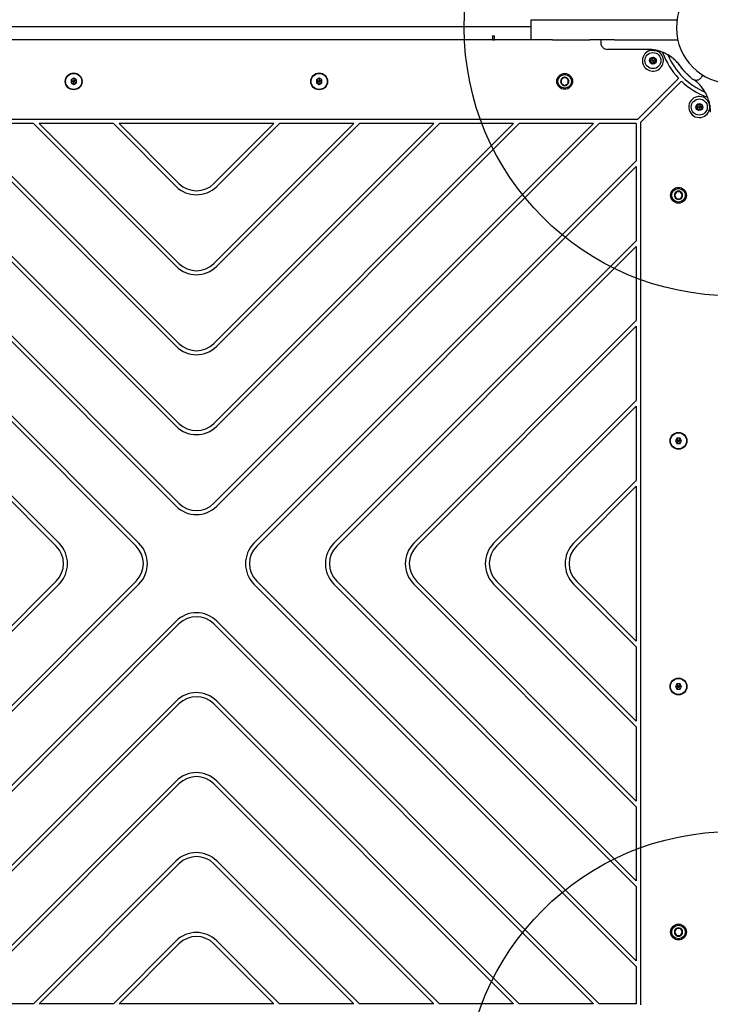
# Model space of a CAD drawing. Units: millimetres. Extents: x 17124 to 25734, y 27946 to 36855.
# Drawn here: x 21106 to 21622, y 33425 to 34160 of the extents above; entities that cross this region are included whole.
import ezdxf

# ---------------------------------------------------------------- set-up
doc = ezdxf.new("R2010")
doc.units = ezdxf.units.MM
doc.header["$LTSCALE"] = 200
doc.layers.add('OTWORY_MONTAŻOWE', color=1, linetype='Continuous')

msp = doc.modelspace()

# ---------------------------------------------------------------- linework, layer by layer
at = {"color": 7, "linetype": 'Continuous', "lineweight": 25}
for p, q in [((21487.89, 34145.39), (21487.89, 34160.39)), ((21487.89, 34160.39), (21503.87, 34160.39)), ((21503.87, 34160.39), (21531.66, 34160.39)), ((21531.66, 34160.39), (21550.06, 34160.39)), ((21550.06, 34160.39), (21596.78, 34160.39)), ((20987.89, 34155.39), (21487.89, 34155.39)), ((21458.89, 34148.51), (21460.43, 34148.51)), ((21458.89, 34148.51), (21458.89, 34145.51)), ((21460.43, 34145.51), (21460.43, 34148.51)), ((21458.89, 34145.51), (20935.95, 34145.51)), ((21458.89, 34145.51), (21460.43, 34145.51)), ((21487.89, 34145.51), (21460.43, 34145.51)), ((21503.87, 34145.39), (21487.89, 34145.39)), ((21503.87, 34145.39), (21531.66, 34145.39)), ((21550.06, 34145.39), (21531.66, 34145.39)), ((21539.83, 34145.39), (21539.87, 34143.18)), ((21550.06, 34145.39), (21597.33, 34145.39)), ((21574.92, 34138.27), (21557.62, 34138.27)), ((21575.88, 34137.9), (21580.08, 34137.47)), ((21576.12, 34137.9), (21575.9, 34137.9)), ((21576.29, 34137.89), (21576.12, 34137.9)), ((21577.5, 34137.81), (21579.54, 34137.56)), ((21577.7, 34137.79), (21581.9, 34137.09)), ((21578.64, 34137.69), (21579.1, 34137.62)), ((21579.88, 34137.5), (21579.94, 34137.49)), ((21580.08, 34137.47), (21580.46, 34137.4)), ((21580.77, 34137.63), (21580.77, 34137.63)), ((21581.97, 34137.07), (21581.9, 34137.09)), ((21582.28, 34137.3), (21582.28, 34137.31)), ((21593.79, 34131.59), (21590.15, 34134.12)), ((21593.79, 34131.59), (21594.33, 34131.15)), ((21598.24, 34127.14), (21598.72, 34126.53)), ((21599.13, 34125.98), (21600.1, 34124.27)), ((21615.09, 34117.47), (21616.19, 34119.04)), ((21146.22, 34116.7), (21144.22, 34115.55)), ((21144.22, 34115.55), (21144.22, 34113.24)), ((21144.22, 34113.24), (21146.22, 34112.08)), ((21148.22, 34115.55), (21146.22, 34116.7)), ((21146.22, 34112.08), (21148.22, 34113.24)), ((21148.22, 34113.24), (21148.22, 34115.55)), ((21329.56, 34116.7), (21327.56, 34115.55)), ((21327.56, 34115.55), (21327.56, 34113.24)), ((21327.56, 34113.24), (21329.56, 34112.08)), ((21331.56, 34115.55), (21329.56, 34116.7)), ((21329.56, 34112.08), (21331.56, 34113.24)), ((21331.56, 34113.24), (21331.56, 34115.55)), ((21512.89, 34117.47), (21510.23, 34115.93)), ((21510.23, 34115.93), (21510.23, 34112.85)), ((21510.23, 34112.85), (21512.89, 34111.32)), ((21515.55, 34115.93), (21512.89, 34117.47)), ((21512.89, 34111.32), (21515.55, 34112.85)), ((21515.55, 34112.85), (21515.55, 34115.93)), ((21567.27, 34085.89), (21597.95, 34116.58)), ((21569.39, 34083.77), (21600.07, 34114.45)), ((21610.03, 34115.22), (21610.64, 34114.74)), ((21614.65, 34110.83), (21615.09, 34110.29)), ((21617.62, 34106.65), (21615.09, 34110.29)), ((21620.57, 34098.47), (21621.28, 34094.27)), ((21620.8, 34098.78), (21620.8, 34098.78)), ((21620.89, 34096.97), (21621.33, 34093.7)), ((21621.09, 34095.81), (21621.15, 34095.44)), ((21621.14, 34095.48), (21621.17, 34095.26)), ((21621.27, 34094.12), (21621.35, 34093.39)), ((21621.28, 34094.27), (21621.29, 34094.2)), ((21621.28, 34094.27), (21621.3, 34094.08)), ((21621.3, 34094.04), (21621.33, 34093.73)), ((21621.4, 34092.4), (21621.4, 34092.6)), ((21621.53, 34093.97), (21621.54, 34093.97)), ((21621.65, 34092.13), (21621.65, 34092.13)), ((21567.27, 34085.89), (20908.51, 34085.89)), ((21222.69, 33797.31), (20937.11, 34082.89)), ((21224.81, 33799.43), (20941.35, 34082.89)), ((21222.69, 33856.99), (20996.79, 34082.89)), ((21224.81, 33859.11), (21001.03, 34082.89)), ((21222.69, 33916.67), (21056.47, 34082.89)), ((21116.15, 34082.89), (21060.71, 34082.89)), ((21224.81, 33918.79), (21060.71, 34082.89)), ((21222.69, 33976.35), (21116.15, 34082.89)), ((21175.83, 34082.89), (21120.39, 34082.89)), ((21224.81, 33978.47), (21120.39, 34082.89)), ((21222.69, 34036.03), (21175.83, 34082.89)), ((21295.71, 34082.89), (21180.07, 34082.89)), ((21224.81, 34038.15), (21180.07, 34082.89)), ((21534.43, 34082.89), (21250.97, 33799.43)), ((21415.07, 34082.89), (21250.97, 33918.79)), ((21355.39, 34082.89), (21250.97, 33978.47)), ((21474.75, 34082.89), (21250.97, 33859.11)), ((21295.71, 34082.89), (21250.97, 34038.15)), ((21538.67, 34082.89), (21253.09, 33797.31)), ((21478.99, 34082.89), (21253.09, 33856.99)), ((21359.63, 34082.89), (21253.09, 33976.35)), ((21299.95, 34082.89), (21253.09, 34036.03)), ((21419.31, 34082.89), (21253.09, 33916.67)), ((21355.39, 34082.89), (21299.95, 34082.89)), ((21415.07, 34082.89), (21359.63, 34082.89)), ((21474.75, 34082.89), (21419.31, 34082.89)), ((21534.43, 34082.89), (21478.99, 34082.89)), ((21566.39, 34082.89), (21538.67, 34082.89)), ((21566.39, 34082.89), (21566.39, 34055.17)), ((21569.39, 34083.77), (21569.39, 33425.01)), ((21194.97, 33769.59), (20909.39, 34055.17)), ((21280.81, 33769.59), (21566.39, 34055.17)), ((21192.85, 33767.47), (20909.39, 34050.93)), ((21282.93, 33767.47), (21566.39, 34050.93)), ((21566.39, 34050.93), (21566.39, 33995.49)), ((21596.35, 34032.05), (21594.82, 34029.39)), ((21599.43, 34032.05), (21596.35, 34032.05)), ((21600.97, 34029.39), (21599.43, 34032.05)), ((21594.82, 34029.39), (21596.35, 34026.73)), ((21596.35, 34026.73), (21599.43, 34026.73)), ((21599.43, 34026.73), (21600.97, 34029.39)), ((21135.29, 33769.59), (20909.39, 33995.49)), ((21340.49, 33769.59), (21566.39, 33995.49)), ((21133.17, 33767.47), (20909.39, 33991.25)), ((21342.61, 33767.47), (21566.39, 33991.25)), ((21566.39, 33991.25), (21566.39, 33935.81)), ((21400.17, 33769.59), (21566.39, 33935.81)), ((21402.29, 33767.47), (21566.39, 33931.57)), ((21566.39, 33931.57), (21566.39, 33876.13)), ((21459.85, 33769.59), (21566.39, 33876.13)), ((21461.97, 33767.47), (21566.39, 33871.89)), ((21566.39, 33871.89), (21566.39, 33816.45)), ((21596.74, 33848.06), (21595.58, 33846.06)), ((21599.05, 33848.06), (21596.74, 33848.06)), ((21600.2, 33846.06), (21599.05, 33848.06)), ((21595.58, 33846.06), (21596.74, 33844.06)), ((21596.74, 33844.06), (21599.05, 33844.06)), ((21599.05, 33844.06), (21600.2, 33846.06)), ((21519.53, 33769.59), (21566.39, 33816.45)), ((21521.65, 33767.47), (21566.39, 33812.21)), ((21566.39, 33812.21), (21566.39, 33696.57)), ((20909.39, 33517.53), (21133.17, 33741.31)), ((20909.39, 33457.85), (21192.85, 33741.31)), ((20909.39, 33513.29), (21135.29, 33739.19)), ((20909.39, 33453.61), (21194.97, 33739.19)), ((21566.39, 33453.61), (21280.81, 33739.19)), ((21566.39, 33457.85), (21282.93, 33741.31)), ((21566.39, 33513.29), (21340.49, 33739.19)), ((21566.39, 33517.53), (21342.61, 33741.31)), ((21566.39, 33572.97), (21400.17, 33739.19)), ((21566.39, 33577.21), (21402.29, 33741.31)), ((21566.39, 33632.65), (21459.85, 33739.19)), ((21566.39, 33636.89), (21461.97, 33741.31)), ((21566.39, 33692.33), (21519.53, 33739.19)), ((21566.39, 33696.57), (21521.65, 33741.31)), ((21222.69, 33711.47), (20937.11, 33425.89)), ((21224.81, 33709.35), (20941.35, 33425.89)), ((21534.43, 33425.89), (21250.97, 33709.35)), ((21538.67, 33425.89), (21253.09, 33711.47)), ((21566.39, 33692.33), (21566.39, 33636.89)), ((21596.74, 33664.73), (21595.58, 33662.73)), ((21599.05, 33664.73), (21596.74, 33664.73)), ((21600.2, 33662.73), (21599.05, 33664.73)), ((21595.58, 33662.73), (21596.74, 33660.73)), ((21596.74, 33660.73), (21599.05, 33660.73)), ((21599.05, 33660.73), (21600.2, 33662.73)), ((21222.69, 33651.79), (20996.79, 33425.89)), ((21224.81, 33649.67), (21001.03, 33425.89)), ((21474.75, 33425.89), (21250.97, 33649.67)), ((21478.99, 33425.89), (21253.09, 33651.79)), ((21566.39, 33632.65), (21566.39, 33577.21)), ((21222.69, 33592.11), (21056.47, 33425.89)), ((21224.81, 33589.99), (21060.71, 33425.89)), ((21415.07, 33425.89), (21250.97, 33589.99)), ((21419.31, 33425.89), (21253.09, 33592.11)), ((21566.39, 33572.97), (21566.39, 33517.53)), ((21222.69, 33532.43), (21116.15, 33425.89)), ((21359.63, 33425.89), (21253.09, 33532.43)), ((21224.81, 33530.31), (21120.39, 33425.89)), ((21355.39, 33425.89), (21250.97, 33530.31)), ((21566.39, 33513.29), (21566.39, 33457.85)), ((21596.35, 33482.05), (21594.82, 33479.39)), ((21594.82, 33479.39), (21596.35, 33476.73)), ((21599.43, 33482.05), (21596.35, 33482.05)), ((21600.97, 33479.39), (21599.43, 33482.05)), ((21599.43, 33476.73), (21600.97, 33479.39)), ((21222.69, 33472.75), (21175.83, 33425.89)), ((21299.95, 33425.89), (21253.09, 33472.75)), ((21596.35, 33476.73), (21599.43, 33476.73)), ((21224.81, 33470.63), (21180.07, 33425.89)), ((21295.71, 33425.89), (21250.97, 33470.63)), ((21566.39, 33453.61), (21566.39, 33425.89)), ((21116.15, 33425.89), (21060.71, 33425.89)), ((21175.83, 33425.89), (21120.39, 33425.89)), ((21295.71, 33425.89), (21180.07, 33425.89)), ((21355.39, 33425.89), (21299.95, 33425.89)), ((21415.07, 33425.89), (21359.63, 33425.89)), ((21474.75, 33425.89), (21419.31, 33425.89)), ((21534.43, 33425.89), (21478.99, 33425.89)), ((21566.39, 33425.89), (21538.67, 33425.89))]:
    msp.add_line(p, q, dxfattribs=at)
for centre, radius in [((21578.76, 34129.9), 6), ((21578.76, 34129.9), 2.54), ((21578.76, 34129.9), 0.55), ((21146.22, 34114.39), 6.3), ((21146.22, 34114.39), 6), ((21329.56, 34114.39), 6.3), ((21329.56, 34114.39), 6), ((21512.89, 34114.39), 5.9), ((21512.89, 34114.39), 5.05), ((21613.4, 34095.26), 6), ((21613.4, 34095.26), 2.54), ((21613.4, 34095.26), 0.55), ((21597.89, 34029.39), 5.9), ((21597.89, 34029.39), 5.05), ((21597.89, 33846.06), 6.3), ((21597.89, 33846.06), 6), ((21597.89, 33662.73), 6.3), ((21597.89, 33662.73), 6), ((21597.89, 33479.39), 5.9), ((21597.89, 33479.39), 5.05)]:
    msp.add_circle(centre, radius, dxfattribs=at)
for centre, radius, start, end in [((21637.89, 34154.39), 41.55, 90, 270), ((21578.76, 34129.9), 7.85, 100.74499, 234.68726), ((21578.76, 34129.9), 7.85, 234.68726, 71.64322), ((21637.89, 34154.39), 55, 199.55456, 223.43719), ((21637.89, 34154.39), 52, 202.86925, 247.29762), ((21576.94, 34129.06), 0.375, 111.9533, 297.42121), ((21577.13, 34131.06), 0.375, 51.9533, 237.42121), ((21576.52, 34130.11), 0.75, 291.9533, 57.42121), ((21577.46, 34128.07), 0.75, 351.9533, 117.42121), ((21577.82, 34131.94), 0.75, 231.9533, 357.42121), ((21578.58, 34127.91), 0.375, 171.9533, 357.42121), ((21578.95, 34131.89), 0.375, 351.9533, 177.42121), ((21579.7, 34127.86), 0.75, 51.9533, 177.42121), ((21580.06, 34131.73), 0.75, 171.9533, 297.42121), ((21580.39, 34128.74), 0.375, 231.9533, 57.42121), ((21581, 34129.69), 0.75, 111.9533, 237.42121), ((21580.58, 34130.74), 0.375, 291.9533, 117.42121), ((21512.89, 34114.39), 3.08, 150, 210), ((21512.89, 34114.39), 3.08, 90, 150), ((21512.89, 34114.39), 3.07, 210, 270), ((21512.89, 34114.39), 3.08, 30, 90), ((21512.89, 34114.39), 3.08, 270, 330), ((21512.89, 34114.39), 3.08, 330, 30), ((21637.89, 34154.39), 55, 226.56281, 250.45266), ((21613.4, 34095.26), 7.85, 24.68903, 279.68726), ((21612.12, 34096.8), 0.375, 36.9533, 222.42121), ((21613.02, 34097.48), 0.75, 216.9533, 342.42121), ((21614.09, 34097.14), 0.375, 336.9533, 162.42121), ((21615.13, 34096.7), 0.75, 156.9533, 282.42121), ((21611.43, 34094.93), 0.375, 96.9533, 282.42121), ((21611.29, 34096.04), 0.75, 276.9533, 42.42121), ((21611.67, 34093.83), 0.75, 336.9533, 102.42121), ((21612.7, 34093.39), 0.375, 156.9533, 342.42121), ((21613.78, 34093.05), 0.75, 36.9533, 162.42121), ((21614.68, 34093.72), 0.375, 216.9533, 42.42121), ((21613.4, 34095.26), 7.85, 279.68726, 357.04441), ((21615.51, 34094.48), 0.75, 96.9533, 222.42121), ((21615.37, 34095.6), 0.375, 276.9533, 102.42121), ((21237.89, 34051.24), 18.5, 225, 315), ((21237.89, 34051.24), 21.5, 225, 315), ((21597.89, 34029.39), 3.08, 120, 180), ((21597.89, 34029.39), 3.08, 60, 120), ((21597.89, 34029.39), 3.08, 0, 60), ((21597.89, 34029.39), 3.08, 180, 240), ((21597.89, 34029.39), 3.08, 240, 300), ((21597.89, 34029.39), 3.08, 300, 0), ((21237.89, 33991.56), 21.5, 225, 315), ((21237.89, 33991.56), 18.5, 225, 315), ((21237.89, 33931.88), 21.5, 225, 315), ((21237.89, 33931.88), 18.5, 225, 315), ((21237.89, 33872.2), 21.5, 225, 315), ((21237.89, 33872.2), 18.5, 225, 315), ((21237.89, 33812.52), 21.5, 225, 315), ((21237.89, 33812.52), 18.5, 225, 315), ((21120.09, 33754.39), 18.5, 315, 45), ((21120.09, 33754.39), 21.5, 315, 45), ((21179.77, 33754.39), 18.5, 315, 45), ((21179.77, 33754.39), 21.5, 315, 45), ((21296.01, 33754.39), 21.5, 135, 225), ((21296.01, 33754.39), 18.5, 135, 225), ((21355.69, 33754.39), 21.5, 135, 225), ((21355.69, 33754.39), 18.5, 135, 225), ((21415.37, 33754.39), 21.5, 135, 225), ((21415.37, 33754.39), 18.5, 135, 225), ((21475.05, 33754.39), 21.5, 135, 225), ((21475.05, 33754.39), 18.5, 135, 225), ((21534.73, 33754.39), 21.5, 135, 225), ((21534.73, 33754.39), 18.5, 135, 225), ((21237.89, 33696.27), 21.5, 45, 135), ((21237.89, 33696.27), 18.5, 45, 135), ((21237.89, 33636.59), 21.5, 45, 135), ((21237.89, 33636.59), 18.5, 45, 135), ((21237.89, 33576.91), 21.5, 45, 135), ((21237.89, 33576.91), 18.5, 45, 135), ((21237.89, 33517.23), 21.5, 45, 135), ((21237.89, 33517.23), 18.5, 45, 135), ((21597.89, 33479.39), 3.08, 120, 180), ((21597.89, 33479.39), 3.08, 180, 240), ((21597.89, 33479.39), 3.08, 60, 120), ((21597.89, 33479.39), 3.08, 0, 60), ((21597.89, 33479.39), 3.08, 300, 0), ((21237.89, 33457.55), 21.5, 45, 135), ((21237.89, 33457.55), 18.5, 45, 135), ((21597.89, 33479.39), 3.08, 240, 300)]:
    msp.add_arc(centre, radius, start, end, dxfattribs=at)
for points, knots in [([(21539.87, 34143.18), (21539.95, 34142.56), (21540.07, 34141.61), (21540.7, 34140.46), (21541.34, 34139.68), (21542.14, 34139.05), (21543.29, 34138.44), (21544.25, 34138.34), (21544.87, 34138.27)], [0, 0, 0, 0, 0.239697, 0.368515, 0.5, 0.631485, 0.760303, 1, 1, 1, 1]), ([(21557.62, 34138.27), (21556.74, 34138.27), (21555, 34138.27), (21552.56, 34138.27), (21550.35, 34138.27), (21548.43, 34138.27), (21546.88, 34138.27), (21545.73, 34138.27), (21545.01, 34138.27), (21544.92, 34138.27), (21544.87, 34138.27)], [0, 0, 0, 0, 0.125874, 0.250541, 0.375778, 0.500345, 0.625652, 0.750164, 0.8755, 1, 1, 1, 1]), ([(21590.15, 34134.12), (21589.01, 34134.73), (21586.65, 34136), (21583.37, 34137.12), (21580.39, 34137.8), (21577.77, 34138.19), (21575.9, 34138.24), (21574.92, 34138.27)], [0, 0, 0, 0, 0.24093, 0.501893, 0.648859, 0.814895, 1, 1, 1, 1]), ([(21575.88, 34137.9), (21575.85, 34137.91), (21575.79, 34137.92), (21575.71, 34137.96), (21575.66, 34138.03), (21575.64, 34138.09), (21575.63, 34138.13), (21575.63, 34138.15)], [0, 0, 0, 0, 0.220209, 0.451418, 0.707963, 0.850348, 1, 1, 1, 1]), ([(21577.21, 34137.83), (21577.1, 34137.84), (21576.88, 34137.86), (21576.7, 34137.87), (21576.6, 34137.87)], [0, 0, 0, 0, 0.500887, 1, 1, 1, 1]), ([(21579.69, 34137.53), (21579.8, 34137.52), (21580, 34137.48), (21580.4, 34137.41), (21580.62, 34137.37), (21580.77, 34137.34)], [0, 0, 0, 0, 0.253213, 0.506862, 1, 1, 1, 1]), ([(21580.08, 34137.47), (21580.09, 34137.47), (21580.1, 34137.46), (21580.11, 34137.46), (21580.12, 34137.46)], [0, 0, 0, 0, 0.462724, 1, 1, 1, 1]), ([(21580.52, 34137.4), (21580.54, 34137.4), (21580.57, 34137.39), (21580.63, 34137.41), (21580.68, 34137.44), (21580.72, 34137.49), (21580.75, 34137.53), (21580.77, 34137.58), (21580.77, 34137.62), (21580.77, 34137.63)], [0, 0, 0, 0, 0.176327, 0.340882, 0.486904, 0.621619, 0.751491, 0.878302, 1, 1, 1, 1]), ([(21581.9, 34137.09), (21581.91, 34137.08), (21581.92, 34137.08), (21581.93, 34137.08), (21581.94, 34137.08)], [0, 0, 0, 0, 0.463467, 1, 1, 1, 1]), ([(21581.97, 34137.07), (21581.99, 34137.07), (21582.05, 34137.06), (21582.13, 34137.08), (21582.18, 34137.11), (21582.22, 34137.15), (21582.25, 34137.2), (21582.27, 34137.23), (21582.27, 34137.25)], [0, 0, 0, 0, 0.217431, 0.446813, 0.571732, 0.705572, 0.849388, 1, 1, 1, 1]), ([(21594.38, 34131.1), (21594.05, 34131.37), (21593.36, 34131.95), (21592.48, 34132.6), (21591.77, 34133.09), (21591.31, 34133.4), (21591.25, 34133.43), (21591.22, 34133.45)], [0, 0, 0, 0, 0.176686, 0.382093, 0.588466, 0.793906, 1, 1, 1, 1]), ([(21599.18, 34125.92), (21598.48, 34126.82), (21597.1, 34128.63), (21595.25, 34130.31), (21594.33, 34131.15)], [0, 0, 0, 0, 0.502192, 1, 1, 1, 1]), ([(21598.24, 34127.14), (21597.83, 34127.65), (21597.41, 34128.16), (21596.99, 34128.59), (21596.98, 34128.6)], [0, 0, 0, 0, 0.988514, 1, 1, 1, 1]), ([(21607.76, 34116.6), (21607.73, 34116.63), (21607.67, 34116.68), (21607.15, 34117.13), (21606.35, 34117.86), (21605.26, 34118.88), (21603.94, 34120.2), (21602.45, 34121.83), (21600.83, 34123.72), (21599.73, 34125.18), (21599.18, 34125.92)], [0, 0, 0, 0, 0.120699, 0.242644, 0.364597, 0.488861, 0.613896, 0.741014, 0.870026, 1, 1, 1, 1]), ([(21606.3, 34118.14), (21605.98, 34118.41), (21605.02, 34119.21), (21603.71, 34120.44), (21602.37, 34121.77), (21601.35, 34122.85), (21600.63, 34123.65), (21600.18, 34124.17), (21600.12, 34124.23), (21600.1, 34124.27)], [0, 0, 0, 0, 0.079052, 0.237508, 0.392646, 0.546994, 0.698641, 0.849761, 1, 1, 1, 1]), ([(21144.22, 34115.55), (21144.23, 34115.54), (21144.24, 34115.54), (21144.27, 34115.52), (21144.34, 34115.48), (21144.56, 34115.35), (21145.19, 34114.99), (21145.78, 34114.65), (21146.22, 34114.39)], [0, 0, 0, 0, 0.009373, 0.022165, 0.050109, 0.125336, 0.342875, 1, 1, 1, 1]), ([(21146.22, 34114.39), (21145.7, 34114.09), (21145.07, 34113.73), (21144.41, 34113.35), (21144.27, 34113.26), (21144.24, 34113.24), (21144.23, 34113.24), (21144.22, 34113.24)], [0, 0, 0, 0, 0.776539, 0.941959, 0.981607, 0.992054, 1, 1, 1, 1]), ([(21146.22, 34116.7), (21146.22, 34116.7), (21146.22, 34116.68), (21146.22, 34116.65), (21146.22, 34116.56), (21146.22, 34116.31), (21146.22, 34115.58), (21146.22, 34114.9), (21146.22, 34114.39)], [0, 0, 0, 0, 0.009373, 0.022165, 0.050109, 0.125336, 0.342875, 1, 1, 1, 1]), ([(21148.22, 34115.55), (21148.22, 34115.54), (21148.21, 34115.54), (21148.18, 34115.52), (21148.1, 34115.48), (21147.89, 34115.35), (21147.25, 34114.99), (21146.67, 34114.65), (21146.22, 34114.39)], [0, 0, 0, 0, 0.009373, 0.022165, 0.050109, 0.125336, 0.342875, 1, 1, 1, 1]), ([(21146.22, 34112.08), (21146.22, 34112.09), (21146.22, 34112.1), (21146.22, 34112.14), (21146.22, 34112.22), (21146.22, 34112.47), (21146.22, 34113.2), (21146.22, 34113.88), (21146.22, 34114.39)], [0, 0, 0, 0, 0.009373, 0.022165, 0.050109, 0.125336, 0.342875, 1, 1, 1, 1]), ([(21148.22, 34113.24), (21148.22, 34113.24), (21148.21, 34113.25), (21148.18, 34113.26), (21148.1, 34113.31), (21147.89, 34113.43), (21147.25, 34113.8), (21146.67, 34114.14), (21146.22, 34114.39)], [0, 0, 0, 0, 0.009373, 0.022165, 0.050109, 0.125336, 0.342875, 1, 1, 1, 1]), ([(21327.56, 34115.55), (21327.56, 34115.54), (21327.57, 34115.54), (21327.6, 34115.52), (21327.68, 34115.48), (21327.89, 34115.35), (21328.53, 34114.99), (21329.12, 34114.65), (21329.56, 34114.39)], [0, 0, 0, 0, 0.0093734, 0.0221653, 0.0501089, 0.1253362, 0.3428747, 1, 1, 1, 1]), ([(21329.56, 34114.39), (21329.04, 34114.09), (21328.4, 34113.73), (21327.74, 34113.35), (21327.6, 34113.26), (21327.57, 34113.24), (21327.56, 34113.24), (21327.56, 34113.24)], [0, 0, 0, 0, 0.776539, 0.941959, 0.981607, 0.992054, 1, 1, 1, 1]), ([(21329.56, 34116.7), (21329.56, 34116.7), (21329.56, 34116.68), (21329.56, 34116.65), (21329.56, 34116.56), (21329.56, 34116.31), (21329.56, 34115.58), (21329.56, 34114.9), (21329.56, 34114.39)], [0, 0, 0, 0, 0.009373, 0.022165, 0.050109, 0.125336, 0.342875, 1, 1, 1, 1]), ([(21331.56, 34115.55), (21331.55, 34115.54), (21331.54, 34115.54), (21331.51, 34115.52), (21331.44, 34115.48), (21331.22, 34115.35), (21330.59, 34114.99), (21330, 34114.65), (21329.56, 34114.39)], [0, 0, 0, 0, 0.0093734, 0.0221653, 0.0501089, 0.1253362, 0.3428747, 1, 1, 1, 1]), ([(21329.56, 34112.08), (21329.56, 34112.09), (21329.56, 34112.1), (21329.56, 34112.14), (21329.56, 34112.22), (21329.56, 34112.47), (21329.56, 34113.2), (21329.56, 34113.88), (21329.56, 34114.39)], [0, 0, 0, 0, 0.009373, 0.022165, 0.050109, 0.125336, 0.342875, 1, 1, 1, 1]), ([(21331.56, 34113.24), (21331.55, 34113.24), (21331.54, 34113.25), (21331.51, 34113.26), (21331.44, 34113.31), (21331.22, 34113.43), (21330.59, 34113.8), (21330, 34114.14), (21329.56, 34114.39)], [0, 0, 0, 0, 0.0093734, 0.0221653, 0.0501089, 0.1253362, 0.3428747, 1, 1, 1, 1]), ([(21607.76, 34116.6), (21608.32, 34116.22), (21609.17, 34115.64), (21610.55, 34115.37), (21611.65, 34115.38), (21612.72, 34115.64), (21614, 34116.24), (21614.68, 34117.02), (21615.12, 34117.52)], [0, 0, 0, 0, 0.238023, 0.367437, 0.5, 0.632563, 0.761977, 1, 1, 1, 1]), ([(21614.65, 34110.83), (21613.8, 34111.76), (21612.12, 34113.61), (21610.31, 34114.99), (21609.42, 34115.68)], [0, 0, 0, 0, 0.501895, 1, 1, 1, 1]), ([(21612.08, 34113.5), (21612.08, 34113.5), (21611.65, 34113.92), (21611.14, 34114.33), (21610.64, 34114.74)], [0, 0, 0, 0, 0.001897, 1, 1, 1, 1]), ([(21616.95, 34107.72), (21616.93, 34107.75), (21616.9, 34107.81), (21616.59, 34108.28), (21616.09, 34108.99), (21615.45, 34109.86), (21614.87, 34110.56), (21614.6, 34110.88)], [0, 0, 0, 0, 0.206091, 0.411981, 0.618621, 0.824242, 1, 1, 1, 1]), ([(21621.77, 34091.42), (21621.71, 34092.87), (21621.6, 34095.54), (21620.88, 34098.84), (21620.11, 34101.33), (21619.37, 34103.22), (21618.55, 34104.99), (21617.93, 34106.1), (21617.62, 34106.65)], [0, 0, 0, 0, 0.27261, 0.501862, 0.633786, 0.760781, 0.882851, 1, 1, 1, 1]), ([(21620.57, 34098.47), (21620.56, 34098.5), (21620.56, 34098.55), (21620.58, 34098.63), (21620.61, 34098.68), (21620.65, 34098.72), (21620.7, 34098.76), (21620.73, 34098.77), (21620.75, 34098.77)], [0, 0, 0, 0, 0.217431, 0.446813, 0.571732, 0.705572, 0.849388, 1, 1, 1, 1]), ([(21620.99, 34097.98), (21620.97, 34097.98), (21620.94, 34097.98), (21620.89, 34097.96), (21620.84, 34097.93), (21620.8, 34097.89), (21620.77, 34097.84), (21620.75, 34097.79), (21620.74, 34097.73), (21620.75, 34097.7), (21620.75, 34097.68)], [0, 0, 0, 0, 0.115092, 0.238425, 0.367962, 0.500808, 0.633549, 0.762777, 0.885604, 1, 1, 1, 1]), ([(21620.75, 34098.77), (21620.75, 34098.78), (21620.75, 34098.78), (21620.76, 34098.76), (21620.76, 34098.74), (21620.77, 34098.71), (21620.78, 34098.67), (21620.79, 34098.63), (21620.79, 34098.61)], [0, 0, 0, 0, 0.239114, 0.368188, 0.500011, 0.63183, 0.760907, 1, 1, 1, 1]), ([(21620.8, 34098.78), (21620.8, 34098.78), (21620.78, 34098.78), (21620.76, 34098.78), (21620.75, 34098.77)], [0, 0, 0, 0, 0.50004, 1, 1, 1, 1]), ([(21620.75, 34097.68), (21620.76, 34097.65), (21620.77, 34097.58), (21620.85, 34097.2), (21620.94, 34096.76), (21621.01, 34096.35), (21621.04, 34096.14), (21621.06, 34096.03)], [0, 0, 0, 0, 0.250602, 0.500589, 0.749843, 0.87455, 1, 1, 1, 1]), ([(21621.07, 34097.13), (21621.07, 34097.11), (21621.08, 34097.07), (21621.11, 34096.97), (21621.15, 34096.79), (21621.22, 34096.5), (21621.29, 34096.12), (21621.36, 34095.74), (21621.41, 34095.47), (21621.44, 34095.3), (21621.44, 34095.25), (21621.45, 34095.22)], [0, 0, 0, 0, 0.058574, 0.134422, 0.212151, 0.370657, 0.532537, 0.694569, 0.85322, 0.930738, 1, 1, 1, 1]), ([(21621.06, 34096.03), (21621.07, 34095.93), (21621.11, 34095.72), (21621.15, 34095.42), (21621.18, 34095.15), (21621.22, 34094.85), (21621.25, 34094.57), (21621.25, 34094.55), (21621.25, 34094.54)], [0, 0, 0, 0, 0.124659, 0.249801, 0.374474, 0.49994, 0.749704, 1, 1, 1, 1]), ([(21621.25, 34094.54), (21621.26, 34094.51), (21621.27, 34094.45), (21621.33, 34094.37), (21621.41, 34094.32), (21621.47, 34094.31), (21621.5, 34094.31)], [0, 0, 0, 0, 0.241372, 0.498933, 0.757032, 1, 1, 1, 1]), ([(21621.28, 34094.27), (21621.28, 34094.27), (21621.28, 34094.25), (21621.29, 34094.24), (21621.29, 34094.23)], [0, 0, 0, 0, 0.46232, 1, 1, 1, 1]), ([(21621.29, 34094.2), (21621.29, 34094.18), (21621.3, 34094.12), (21621.35, 34094.05), (21621.41, 34094), (21621.48, 34093.98), (21621.51, 34093.97), (21621.53, 34093.97)], [0, 0, 0, 0, 0.22069, 0.451843, 0.707546, 0.849621, 1, 1, 1, 1]), ([(21621.32, 34093.78), (21621.32, 34093.82), (21621.32, 34093.9), (21621.31, 34094.01), (21621.3, 34094.06)], [0, 0, 0, 0, 0.500394, 1, 1, 1, 1]), ([(21621.33, 34093.74), (21621.33, 34093.71), (21621.34, 34093.57), (21621.36, 34093.33), (21621.37, 34093.06), (21621.38, 34092.87), (21621.39, 34092.81), (21621.39, 34092.79)], [0, 0, 0, 0, 0.067719, 0.299921, 0.532365, 0.765297, 1, 1, 1, 1]), ([(21621.4, 34092.6), (21621.39, 34092.63), (21621.39, 34092.69), (21621.38, 34092.96), (21621.36, 34093.31), (21621.34, 34093.57), (21621.33, 34093.7)], [0, 0, 0, 0, 0.251538, 0.501494, 0.750795, 1, 1, 1, 1]), ([(21621.4, 34092.4), (21621.41, 34092.37), (21621.41, 34092.31), (21621.46, 34092.23), (21621.52, 34092.18), (21621.59, 34092.16), (21621.63, 34092.15), (21621.65, 34092.15)], [0, 0, 0, 0, 0.220229, 0.451445, 0.707977, 0.850352, 1, 1, 1, 1]), ([(21621.4, 34092.38), (21621.41, 34092.35), (21621.41, 34092.29), (21621.46, 34092.21), (21621.53, 34092.16), (21621.59, 34092.14), (21621.63, 34092.13), (21621.65, 34092.13)], [0, 0, 0, 0, 0.220209, 0.451418, 0.707963, 0.850348, 1, 1, 1, 1]), ([(21597.89, 33846.06), (21597.59, 33846.58), (21597.22, 33847.21), (21596.84, 33847.87), (21596.76, 33848.01), (21596.74, 33848.05), (21596.74, 33848.05), (21596.74, 33848.06)], [0, 0, 0, 0, 0.776539, 0.941959, 0.981607, 0.992054, 1, 1, 1, 1]), ([(21599.05, 33848.06), (21599.04, 33848.05), (21599.04, 33848.04), (21599.02, 33848.01), (21598.98, 33847.94), (21598.85, 33847.72), (21598.48, 33847.09), (21598.15, 33846.5), (21597.89, 33846.06)], [0, 0, 0, 0, 0.009373, 0.022165, 0.050109, 0.125336, 0.342875, 1, 1, 1, 1]), ([(21595.58, 33846.06), (21595.59, 33846.06), (21595.6, 33846.06), (21595.63, 33846.06), (21595.72, 33846.06), (21595.97, 33846.06), (21596.7, 33846.06), (21597.38, 33846.06), (21597.89, 33846.06)], [0, 0, 0, 0, 0.009373, 0.022165, 0.050109, 0.125336, 0.342875, 1, 1, 1, 1]), ([(21596.74, 33844.06), (21596.74, 33844.06), (21596.74, 33844.07), (21596.76, 33844.1), (21596.81, 33844.18), (21596.93, 33844.39), (21597.3, 33845.03), (21597.64, 33845.62), (21597.89, 33846.06)], [0, 0, 0, 0, 0.009373, 0.022165, 0.050109, 0.125336, 0.342875, 1, 1, 1, 1]), ([(21599.05, 33844.06), (21599.04, 33844.06), (21599.04, 33844.07), (21599.02, 33844.1), (21598.98, 33844.18), (21598.85, 33844.39), (21598.48, 33845.03), (21598.15, 33845.62), (21597.89, 33846.06)], [0, 0, 0, 0, 0.009373, 0.022165, 0.050109, 0.125336, 0.342875, 1, 1, 1, 1]), ([(21600.2, 33846.06), (21600.19, 33846.06), (21600.18, 33846.06), (21600.15, 33846.06), (21600.06, 33846.06), (21599.81, 33846.06), (21599.08, 33846.06), (21598.4, 33846.06), (21597.89, 33846.06)], [0, 0, 0, 0, 0.009373, 0.022165, 0.050109, 0.125336, 0.342875, 1, 1, 1, 1]), ([(21597.89, 33662.73), (21597.59, 33663.25), (21597.22, 33663.88), (21596.84, 33664.54), (21596.76, 33664.68), (21596.74, 33664.71), (21596.74, 33664.72), (21596.74, 33664.73)], [0, 0, 0, 0, 0.776539, 0.941959, 0.981607, 0.992054, 1, 1, 1, 1]), ([(21599.05, 33664.73), (21599.04, 33664.72), (21599.04, 33664.71), (21599.02, 33664.68), (21598.98, 33664.6), (21598.85, 33664.39), (21598.48, 33663.75), (21598.15, 33663.17), (21597.89, 33662.73)], [0, 0, 0, 0, 0.009373, 0.022165, 0.050109, 0.125336, 0.342875, 1, 1, 1, 1]), ([(21595.58, 33662.73), (21595.59, 33662.73), (21595.6, 33662.73), (21595.63, 33662.73), (21595.72, 33662.73), (21595.97, 33662.73), (21596.7, 33662.73), (21597.38, 33662.73), (21597.89, 33662.73)], [0, 0, 0, 0, 0.009373, 0.022165, 0.050109, 0.125336, 0.342875, 1, 1, 1, 1]), ([(21596.74, 33660.73), (21596.74, 33660.73), (21596.74, 33660.74), (21596.76, 33660.77), (21596.81, 33660.85), (21596.93, 33661.06), (21597.3, 33661.7), (21597.64, 33662.28), (21597.89, 33662.73)], [0, 0, 0, 0, 0.009373, 0.022165, 0.050109, 0.125336, 0.342875, 1, 1, 1, 1]), ([(21599.05, 33660.73), (21599.04, 33660.73), (21599.04, 33660.74), (21599.02, 33660.77), (21598.98, 33660.85), (21598.85, 33661.06), (21598.48, 33661.7), (21598.15, 33662.28), (21597.89, 33662.73)], [0, 0, 0, 0, 0.009373, 0.022165, 0.050109, 0.125336, 0.342875, 1, 1, 1, 1]), ([(21600.2, 33662.73), (21600.19, 33662.73), (21600.18, 33662.73), (21600.15, 33662.73), (21600.06, 33662.73), (21599.81, 33662.73), (21599.08, 33662.73), (21598.4, 33662.73), (21597.89, 33662.73)], [0, 0, 0, 0, 0.009373, 0.022165, 0.050109, 0.125336, 0.342875, 1, 1, 1, 1])]:
    msp.add_open_spline(points, degree=3, knots=knots, dxfattribs=at)
msp.add_open_spline([(21620.8, 34098.61), (21620.8, 34098.63), (21620.8, 34098.68), (21620.8, 34098.74), (21620.8, 34098.78), (21620.8, 34098.78), (21620.8, 34098.78)], degree=3, dxfattribs=at)
at = {"layer": 'OTWORY_MONTAŻOWE'}
for centre in [(21637.89, 34154.39), (21637.89, 33354.39)]:
    msp.add_circle(centre, 200, dxfattribs=at)

doc.saveas('drawing.dxf')
